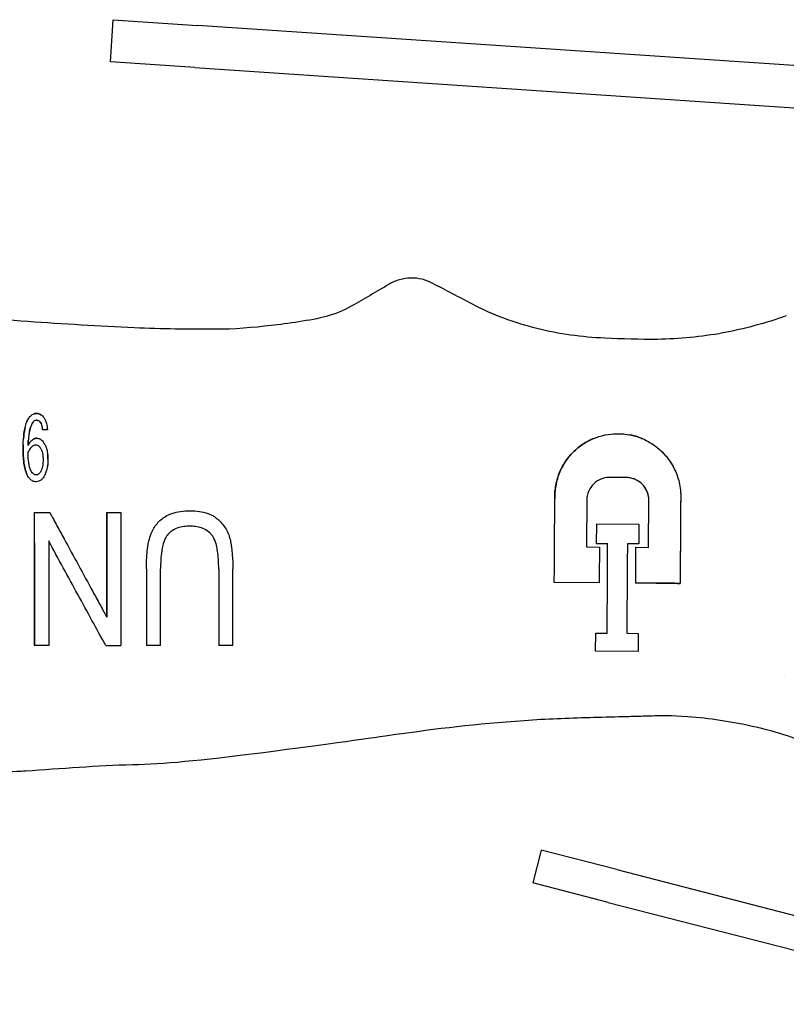
# Model space of a CAD drawing. Units: inches. Extents: x 3.8 to 26.6, y 3.1 to 21.7.
# Drawn here: x 13.1 to 15.4, y 17.4 to 20.3 of the extents above; entities that cross this region are included whole.
import ezdxf

# ---------------------------------------------------------------- set-up
doc = ezdxf.new("R2010")
doc.units = ezdxf.units.IN
doc.header["$MEASUREMENT"] = 0
doc.layers.add('Unified Visible', color=7, linetype='Continuous', lineweight=25)

msp = doc.modelspace()

# ---------------------------------------------------------------- linework, layer by layer
at = {"layer": 'Unified Visible'}
for p, q in [((13.3922, 20.1465), (13.4006, 20.2712)), ((13.4006, 20.2712), (13.65, 20.2544)), ((16.1033, 20.0889), (13.65, 20.2544)), ((13.6416, 20.1296), (13.3922, 20.1465)), ((13.6416, 20.1296), (16.0949, 19.9642)), ((14.6099, 19.2073), (14.6099, 19.2073)), ((13.2062, 19.0581), (13.1918, 19.0581)), ((14.9205, 18.9166), (14.865, 18.9169)), ((14.8007, 18.8538), (14.7998, 18.7112)), ((14.983, 18.71), (14.9839, 18.8526)), ((13.1679, 18.8131), (13.213, 18.8131)), ((13.3815, 18.8131), (13.4234, 18.8131)), ((14.829, 18.7795), (14.8286, 18.7204)), ((14.829, 18.7795), (14.9543, 18.7787)), ((14.9543, 18.7787), (14.9539, 18.7207)), ((14.7998, 18.7112), (14.8379, 18.7109)), ((14.9539, 18.7207), (14.9205, 18.7209)), ((14.9449, 18.7102), (14.9442, 18.6044)), ((14.9449, 18.7102), (14.983, 18.71)), ((13.4988, 18.6462), (13.4988, 18.4194)), ((13.5407, 18.4194), (13.5407, 18.6465)), ((13.7124, 18.6465), (13.7124, 18.4194)), ((13.7543, 18.4194), (13.7543, 18.6462)), ((14.8372, 18.6051), (14.7044, 18.606)), ((13.3815, 18.5036), (13.3815, 18.5036)), ((14.8265, 18.403), (14.8268, 18.4565)), ((14.8268, 18.4565), (14.8607, 18.4563)), ((14.9187, 18.4559), (14.9524, 18.4557)), ((14.9524, 18.4557), (14.952, 18.4022)), ((13.5407, 18.4194), (13.4988, 18.4194)), ((13.7543, 18.4194), (13.7124, 18.4194)), ((14.952, 18.4022), (14.8265, 18.403)), ((15.3844, 18.3323), (15.3844, 18.3323)), ((14.6661, 17.8142), (14.6411, 17.7174)), ((14.889, 17.7567), (14.6661, 17.8142)), ((14.889, 17.7567), (16.0587, 17.4551)), ((14.8641, 17.6599), (14.6411, 17.7174)), ((14.8641, 17.6599), (16.0337, 17.3582))]:
    msp.add_line(p, q, dxfattribs=at)
for centre, major_axis, ratio, start_param, end_param in [((13.174, 18.9892), (-0.0026, 0.0234), 0.692368, 5.940247, 6.238225), ((15.1001, 18.7186), (-5.5842, 0.0357), 0.000014, 4.755, 4.761028), ((14.8374, 18.6327), (-0.0036, -0.5593), 0.00001, 4.572065, 4.761724), ((15.029, 18.6039), (-1.9548, 0.0126), 0.000021, 1.558754, 1.595032), ((12.5372, 18.419), (-21.0489, 0), 0.000019, 4.680427, 4.682419), ((12.7488, 18.42), (-15.1516, 0), 0.000036, 1.612363, 1.615332)]:
    msp.add_ellipse(centre, major_axis=major_axis, ratio=ratio, start_param=start_param, end_param=end_param, dxfattribs=at)
for points, knots in [([(14.216, 19.4885), (14.1974, 19.4776), (14.1788, 19.4666), (14.1415, 19.4448), (14.123, 19.434), (14.1044, 19.4232)], [-0.3287442, -0.3287442, -0.3287442, -0.3287442, -0.1636638, -0.1636638, -0.0000519, -0.0000519, -0.0000519, -0.0000519]), ([(14.3452, 19.4909), (14.3349, 19.4962), (14.3244, 19.5005), (14.3023, 19.5059), (14.2913, 19.5071), (14.2691, 19.5066), (14.258, 19.5049), (14.2363, 19.4988), (14.2258, 19.4943), (14.216, 19.4885)], [-0.3443371, -0.3443371, -0.3443371, -0.3443371, -0.2561325, -0.2561325, -0.1713383, -0.1713383, -0.0864628, -0.0864628, -0.0000205, -0.0000205, -0.0000205, -0.0000205]), ([(14.4622, 19.4297), (14.4427, 19.4399), (14.4233, 19.4501), (14.3842, 19.4705), (14.3648, 19.4807), (14.3452, 19.4909)], [-0.3357108, -0.3357108, -0.3357108, -0.3357108, -0.1680555, -0.1680555, -0.000251, -0.000251, -0.000251, -0.000251]), ([(14.8536, 19.3289), (14.786, 19.332), (14.7189, 19.341), (14.5866, 19.3741), (14.5228, 19.398), (14.4622, 19.4297)], [-1.037804, -1.037804, -1.037804, -1.037804, -0.520934, -0.520934, -0.000005, -0.000005, -0.000005, -0.000005]), ([(13.4634, 19.3596), (13.3582, 19.3641), (13.2532, 19.3707), (13.0371, 19.386), (12.9379, 19.3938), (12.7233, 19.4043), (12.6216, 19.406), (12.4624, 19.4012), (12.4124, 19.3983), (12.3326, 19.3921), (12.3065, 19.3898), (12.2673, 19.3862), (12.2542, 19.3849), (12.2346, 19.383), (12.2281, 19.3823), (12.2183, 19.3813), (12.2151, 19.381), (12.2102, 19.3805), (12.2085, 19.3803), (12.2053, 19.38), (12.2024, 19.3797), (12.202, 19.3797)], [-0.6215405, -0.6215405, -0.6215405, -0.6215405, -0.4760386, -0.4760386, -0.32195, -0.32195, -0.1617259, -0.1617259, -0.0798886, -0.0798886, -0.0399348, -0.0399348, -0.0199666, -0.0199666, -0.0099844, -0.0099844, -0.0049938, -0.0049938, -0.0024985, -0.0024985, -0.000031, -0.000031, -0.000031, -0.000031]), ([(14.1044, 19.4232), (14.081, 19.4095), (14.0558, 19.4001), (13.9856, 19.3812), (13.9131, 19.3718), (13.8147, 19.3601), (13.7578, 19.3552), (13.7038, 19.3552)], [-0.9708579, -0.9708579, -0.9708579, -0.9708579, -0.7624726, -0.7624726, -0.4111195, -0.4111195, -0.0000173, -0.0000173, -0.0000173, -0.0000173]), ([(15.3902, 19.3951), (15.3299, 19.3734), (15.2663, 19.3561), (15.1391, 19.3327), (15.074, 19.3263), (15.0094, 19.3255)], [-0.9849648, -0.9849648, -0.9849648, -0.9849648, -0.4926075, -0.4926075, -0.0000007, -0.0000007, -0.0000007, -0.0000007]), ([(13.1343, 18.999), (13.1343, 19.0004), (13.1343, 19.0017), (13.1343, 19.0044), (13.1344, 19.0057), (13.1344, 19.0097), (13.1345, 19.0123), (13.1347, 19.0202), (13.135, 19.0255), (13.1361, 19.0408), (13.1372, 19.051), (13.1402, 19.0661), (13.1416, 19.0714), (13.1445, 19.0801), (13.1459, 19.0836), (13.1487, 19.0891), (13.1502, 19.0918), (13.1554, 19.0988), (13.1587, 19.1012), (13.1637, 19.1041), (13.1658, 19.1048), (13.1706, 19.1061), (13.1734, 19.1061), (13.1742, 19.1061)], [-0.03501702, -0.03501702, -0.03501702, -0.03501702, -0.03409358, -0.03409358, -0.03316866, -0.03316866, -0.03132124, -0.03132124, -0.02763784, -0.02763784, -0.02041388, -0.02041388, -0.0164233, -0.0164233, -0.01358613, -0.01358613, -0.01186598, -0.01186598, -0.00893787, -0.00893787, -0.00614782, -0.00614782, -0.000001, -0.000001, -0.000001, -0.000001]), ([(13.1736, 19.0859), (13.1727, 19.0859), (13.172, 19.0859), (13.1693, 19.0852), (13.1683, 19.0847), (13.1651, 19.0827), (13.1635, 19.0808), (13.1597, 19.0751), (13.158, 19.0711), (13.1566, 19.0669)], [-0.08074245, -0.08074245, -0.08074245, -0.08074245, -0.06904007, -0.06904007, -0.05950816, -0.05950816, -0.038486, -0.038486, 0, 0, 0, 0]), ([(13.1742, 19.1061), (13.1736, 19.1061), (13.1717, 19.1061), (13.1674, 19.1053), (13.1659, 19.1049), (13.1649, 19.1045)], [-0.45884789, -0.45884789, -0.45884789, -0.45884789, -0.43718558, -0.43718558, -0.41963837, -0.41963837, -0.41963837, -0.41963837]), ([(13.1736, 19.0859), (13.1747, 19.086), (13.1758, 19.0859), (13.1773, 19.0856), (13.1777, 19.0855), (13.1781, 19.0853)], [-0.12348011, -0.12348011, -0.12348011, -0.12348011, -0.10794595, -0.10794595, -0.10166045, -0.10166045, -0.10166045, -0.10166045]), ([(13.1918, 19.0581), (13.1915, 19.0626), (13.1909, 19.066), (13.1899, 19.0708), (13.1892, 19.0731), (13.1873, 19.0776), (13.1861, 19.0797), (13.183, 19.083), (13.1814, 19.084), (13.1791, 19.085), (13.178, 19.0854), (13.1758, 19.0859), (13.1747, 19.086), (13.1736, 19.0859)], [-0.06896202, -0.06896202, -0.06896202, -0.06896202, -0.05526568, -0.05526568, -0.04147249, -0.04147249, -0.02866974, -0.02866974, -0.01734259, -0.01734259, -0.00853679, -0.00853679, 0, 0, 0, 0]), ([(13.1867, 19.1026), (13.1849, 19.1037), (13.1829, 19.1046), (13.1787, 19.1058), (13.1764, 19.1061), (13.1742, 19.1061)], [-0.03407062, -0.03407062, -0.03407062, -0.03407062, -0.01720292, -0.01720292, 0, 0, 0, 0]), ([(13.1742, 19.1061), (13.1764, 19.1061), (13.1785, 19.1058), (13.1828, 19.1047), (13.1849, 19.1037), (13.1904, 19.1004), (13.1932, 19.0973), (13.1956, 19.0941)], [-0.06804928, -0.06804928, -0.06804928, -0.06804928, -0.051439, -0.051439, -0.03388147, -0.03388147, 0, 0, 0, 0]), ([(13.1838, 19.0821), (13.1839, 19.082), (13.184, 19.0819), (13.1858, 19.0801), (13.1869, 19.0782), (13.1878, 19.0763)], [-0.07572062, -0.07572062, -0.07572062, -0.07572062, -0.07409861, -0.07409861, -0.05523573, -0.05523573, -0.05523573, -0.05523573]), ([(13.1956, 19.0941), (13.1961, 19.0934), (13.1979, 19.091), (13.2013, 19.0837), (13.2024, 19.0803), (13.2048, 19.0707), (13.2057, 19.0645), (13.2062, 19.0581)], [-0.1263885, -0.1263885, -0.1263885, -0.1263885, -0.0873511, -0.0873511, -0.0558663, -0.0558663, 0, 0, 0, 0]), ([(13.1405, 19.067), (13.14, 19.065), (13.1396, 19.0629), (13.1373, 19.0514), (13.1361, 19.0414), (13.1354, 19.0315)], [-0.1991115, -0.1991115, -0.1991115, -0.1991115, -0.1803572, -0.1803572, -0.0936401, -0.0936401, -0.0936401, -0.0936401]), ([(13.1566, 19.0669), (13.1564, 19.0662), (13.156, 19.0651), (13.1553, 19.0627), (13.155, 19.0616), (13.1541, 19.0583), (13.1536, 19.0561), (13.1522, 19.0493), (13.1514, 19.0447), (13.1503, 19.0354), (13.1499, 19.0307), (13.1494, 19.0237), (13.1493, 19.0213), (13.1491, 19.0177), (13.1491, 19.0166), (13.149, 19.0142), (13.1489, 19.013), (13.1489, 19.0118)], [-0.164025, -0.164025, -0.164025, -0.164025, -0.1512497, -0.1512497, -0.1413362, -0.1413362, -0.1212846, -0.1212846, -0.0806169, -0.0806169, -0.0404396, -0.0404396, -0.0202373, -0.0202373, -0.0101195, -0.0101195, -0.000001, -0.000001, -0.000001, -0.000001]), ([(13.1527, 19.0518), (13.1529, 19.0526), (13.153, 19.0534), (13.1537, 19.0565), (13.1542, 19.0587), (13.1551, 19.0619), (13.1553, 19.0629), (13.156, 19.0652), (13.1564, 19.0663), (13.1566, 19.0669)], [0.1159892, 0.1159892, 0.1159892, 0.1159892, 0.12357069, 0.12357069, 0.14350747, 0.14350747, 0.15307156, 0.15307156, 0.1649278, 0.1649278, 0.1649278, 0.1649278]), ([(13.1489, 19.0118), (13.1493, 19.0126), (13.151, 19.0159), (13.1549, 19.0216), (13.1566, 19.0237), (13.1613, 19.0285), (13.164, 19.0302), (13.1678, 19.0319), (13.1691, 19.0323), (13.1717, 19.0328), (13.173, 19.0329), (13.1744, 19.0329)], [-0.08220968, -0.08220968, -0.08220968, -0.08220968, -0.05850702, -0.05850702, -0.04284069, -0.04284069, -0.02044878, -0.02044878, -0.01012481, -0.01012481, 0, 0, 0, 0]), ([(13.1489, 19.0118), (13.1489, 19.013), (13.149, 19.0142), (13.1491, 19.0166), (13.1491, 19.0178), (13.1493, 19.0213), (13.1494, 19.0236), (13.1496, 19.0259)], [0.00003771, 0.00003771, 0.00003771, 0.00003771, 0.01031184, 0.01031184, 0.02060265, 0.02060265, 0.04025952, 0.04025952, 0.04025952, 0.04025952]), ([(13.1744, 19.0329), (13.1728, 19.0329), (13.1713, 19.0327), (13.1683, 19.032), (13.1669, 19.0315), (13.165, 19.0306), (13.1644, 19.0303), (13.1639, 19.03)], [-0.025406543, -0.025406543, -0.025406543, -0.025406543, -0.022510871, -0.022510871, -0.019623738, -0.019623738, -0.018399098, -0.018399098, -0.018399098, -0.018399098]), ([(13.1744, 19.0329), (13.1748, 19.0329), (13.1762, 19.033), (13.1792, 19.0324), (13.1804, 19.0321), (13.1842, 19.0307), (13.1867, 19.0291), (13.1907, 19.0257), (13.1923, 19.0239), (13.1945, 19.0209), (13.1952, 19.0199), (13.1967, 19.0174), (13.1975, 19.016), (13.1979, 19.0154)], [-0.03955, -0.03955, -0.03955, -0.03955, -0.03329883, -0.03329883, -0.02908928, -0.02908928, -0.01921246, -0.01921246, -0.01049317, -0.01049317, -0.0058159, -0.0058159, -0.000001, -0.000001, -0.000001, -0.000001]), ([(14.706, 18.8538), (14.706, 18.8548), (14.706, 18.8555), (14.7059, 18.8572), (14.7059, 18.8581), (14.7059, 18.8607), (14.7059, 18.8624), (14.706, 18.8675), (14.7062, 18.8709), (14.707, 18.8811), (14.7079, 18.8878), (14.7118, 18.9091), (14.7163, 18.9231), (14.7263, 18.9456), (14.7312, 18.9545), (14.7435, 18.9731), (14.7513, 18.9827), (14.7645, 18.996), (14.7693, 19.0003), (14.7837, 19.0121), (14.7939, 19.0189), (14.8146, 19.0299), (14.825, 19.0342), (14.8619, 19.046), (14.8839, 19.0468), (14.9034, 19.0461), (14.9085, 19.0457), (14.9222, 19.0441), (14.9309, 19.0425), (14.9519, 19.037), (14.964, 19.0324), (14.9871, 19.0208), (14.9979, 19.0139), (15.0078, 19.0061)], [-0.7537327, -0.7537327, -0.7537327, -0.7537327, -0.7503273, -0.7503273, -0.7469004, -0.7469004, -0.7400434, -0.7400434, -0.7263278, -0.7263278, -0.6989744, -0.6989744, -0.6383405, -0.6383405, -0.5960074, -0.5960074, -0.5439086, -0.5439086, -0.516647, -0.516647, -0.4652912, -0.4652912, -0.4191445, -0.4191445, -0.3074916, -0.3074916, -0.2687877, -0.2687877, -0.2013634, -0.2013634, -0.1007654, -0.1007654, -0.0000111, -0.0000111, -0.0000111, -0.0000111]), ([(14.8204, 19.0321), (14.8141, 19.0294), (14.8087, 19.0268), (14.7936, 19.0187), (14.7835, 19.012), (14.7693, 19.0003), (14.7645, 18.996), (14.7513, 18.9827), (14.7435, 18.9731), (14.7315, 18.9549), (14.727, 18.9467), (14.7171, 18.9253), (14.7126, 18.9117), (14.7082, 18.8904), (14.7072, 18.8832), (14.7063, 18.8722), (14.7061, 18.8686), (14.7059, 18.863), (14.7059, 18.8612), (14.7059, 18.8584), (14.7059, 18.8575), (14.706, 18.8556), (14.706, 18.8548), (14.706, 18.8538)], [-0.6768823, -0.6768823, -0.6768823, -0.6768823, -0.6305777, -0.6305777, -0.5197588, -0.5197588, -0.4598943, -0.4598943, -0.3448655, -0.3448655, -0.2585518, -0.2585518, -0.1291337, -0.1291337, -0.0645375, -0.0645375, -0.0322459, -0.0322459, -0.0161007, -0.0161007, -0.0080273, -0.0080273, -0.0000016, -0.0000016, -0.0000016, -0.0000016]), ([(14.9727, 19.028), (14.9671, 19.0307), (14.9614, 19.0331), (14.9457, 19.0388), (14.9359, 19.0415), (14.9259, 19.0433)], [-0.94164724, -0.94164724, -0.94164724, -0.94164724, -0.91177261, -0.91177261, -0.86250696, -0.86250696, -0.86250696, -0.86250696]), ([(13.1345, 19.013), (13.1344, 19.011), (13.1344, 19.009), (13.1344, 19.0056), (13.1343, 19.0043), (13.1343, 19.0023), (13.1343, 19.0017), (13.1343, 19.0003), (13.1343, 18.9997), (13.1343, 18.999)], [-0.03999116, -0.03999116, -0.03999116, -0.03999116, -0.02263619, -0.02263619, -0.01131498, -0.01131498, -0.00565402, -0.00565402, -0.00001887, -0.00001887, -0.00001887, -0.00001887]), ([(13.1343, 18.999), (13.1343, 18.9874), (13.1348, 18.9756), (13.1368, 18.9578), (13.1377, 18.9519), (13.1404, 18.9401), (13.1421, 18.9343), (13.1444, 18.9286)], [-0.1945666, -0.1945666, -0.1945666, -0.1945666, -0.0971896, -0.0971896, -0.0486111, -0.0486111, 0, 0, 0, 0]), ([(13.1444, 18.9286), (13.1421, 18.9342), (13.1404, 18.94), (13.1378, 18.9517), (13.1368, 18.9577), (13.1348, 18.9756), (13.1343, 18.9873), (13.1343, 18.999)], [-0.1939941, -0.1939941, -0.1939941, -0.1939941, -0.1459854, -0.1459854, -0.0970382, -0.0970382, 0, 0, 0, 0]), ([(13.1721, 19.0127), (13.1693, 19.0128), (13.1665, 19.0119), (13.1641, 19.0105), (13.1617, 19.0091), (13.1597, 19.0073), (13.1578, 19.0054)], [0, 0, 0, 0, 0.500003, 0.500003, 0.500003, 1, 1, 1, 1]), ([(13.1875, 19.0005), (13.186, 19.0035), (13.1843, 19.0066), (13.1818, 19.0089), (13.1804, 19.0101), (13.1788, 19.0112), (13.177, 19.0119)], [0, 0, 0, 0, 0.6501597, 0.6501597, 0.6501597, 1, 1, 1, 1]), ([(13.1875, 19.0005), (13.1878, 18.9999), (13.1891, 18.9971), (13.191, 18.9904), (13.1916, 18.9877), (13.1925, 18.9824), (13.1927, 18.9797), (13.193, 18.9756), (13.1931, 18.9743), (13.1932, 18.9715), (13.1932, 18.9701), (13.1932, 18.9689)], [0.00000287, 0.00000287, 0.00000287, 0.00000287, 0.00607461, 0.00607461, 0.00988808, 0.00988808, 0.0137193, 0.0137193, 0.01563446, 0.01563446, 0.01762866, 0.01762866, 0.01762866, 0.01762866]), ([(13.1979, 19.0154), (13.1996, 19.0122), (13.2011, 19.0089), (13.2037, 19.0016), (13.2048, 18.9977), (13.207, 18.9861), (13.2076, 18.9784), (13.2076, 18.9706)], [-0.1275278, -0.1275278, -0.1275278, -0.1275278, -0.0973992, -0.0973992, -0.0636432, -0.0636432, 0, 0, 0, 0]), ([(15.0078, 19.0061), (15.009, 19.0051), (15.0145, 19.0008), (15.0261, 18.9896), (15.0306, 18.9847), (15.0454, 18.9671), (15.0542, 18.9532), (15.0671, 18.9251), (15.0717, 18.9111), (15.0761, 18.8893), (15.0771, 18.8818), (15.078, 18.8704), (15.0781, 18.8666), (15.0782, 18.8592), (15.0782, 18.8556), (15.078, 18.852)], [0.00002549, 0.00002549, 0.00002549, 0.00002549, 0.01275333, 0.01275333, 0.02163933, 0.02163933, 0.04378257, 0.04378257, 0.06315985, 0.06315985, 0.07310263, 0.07310263, 0.07806324, 0.07806324, 0.08269455, 0.08269455, 0.08269455, 0.08269455]), ([(13.1554, 18.942), (13.1525, 18.9502), (13.1509, 18.9586), (13.1491, 18.9755), (13.1488, 18.9839), (13.1487, 18.9923)], [0, 0, 0, 0, 0.0694271, 0.0694271, 0.1385682, 0.1385682, 0.1385682, 0.1385682]), ([(13.1932, 18.9689), (13.1932, 18.9635), (13.1929, 18.9582), (13.1912, 18.9475), (13.1898, 18.9423), (13.1876, 18.9373)], [0, 0, 0, 0, 0.04357757, 0.04357757, 0.08718096, 0.08718096, 0.08718096, 0.08718096]), ([(13.2076, 18.9706), (13.2076, 18.9697), (13.2076, 18.9687), (13.2075, 18.9666), (13.2075, 18.9656), (13.2074, 18.9626), (13.2073, 18.9606), (13.2068, 18.9546), (13.2063, 18.9507), (13.204, 18.9389), (13.2016, 18.9311), (13.198, 18.9237)], [-0.1306133, -0.1306133, -0.1306133, -0.1306133, -0.1220349, -0.1220349, -0.1138177, -0.1138177, -0.0974521, -0.0974521, -0.0652442, -0.0652442, 0, 0, 0, 0]), ([(13.1726, 18.9244), (13.1716, 18.9244), (13.1708, 18.9245), (13.1682, 18.9252), (13.1672, 18.9257), (13.1643, 18.9274), (13.1627, 18.929), (13.16, 18.9324), (13.1589, 18.9342), (13.1566, 18.9387), (13.1557, 18.9412), (13.1554, 18.942)], [0.00002772, 0.00002772, 0.00002772, 0.00002772, 0.00717851, 0.00717851, 0.01216714, 0.01216714, 0.02214842, 0.02214842, 0.03211948, 0.03211948, 0.04547854, 0.04547854, 0.04547854, 0.04547854]), ([(13.1876, 18.9373), (13.1872, 18.9366), (13.1864, 18.9347), (13.1843, 18.9313), (13.1833, 18.9299), (13.1808, 18.9274), (13.1793, 18.9264), (13.1769, 18.9252), (13.1761, 18.9249), (13.1744, 18.9245), (13.1735, 18.9244), (13.1726, 18.9244)], [0.00000509, 0.00000509, 0.00000509, 0.00000509, 0.00605802, 0.00605802, 0.01065982, 0.01065982, 0.01523517, 0.01523517, 0.0175159, 0.0175159, 0.01982687, 0.01982687, 0.01982687, 0.01982687]), ([(15.0479, 18.9621), (15.0528, 18.9546), (15.0572, 18.9467), (15.061, 18.9385), (15.0612, 18.9379), (15.0615, 18.9373), (15.0618, 18.9367)], [-3.1221162, -3.1221162, -3.1221162, -3.1221162, -2.3752205, -2.3752205, -2.3752205, -2.3233507, -2.3233507, -2.3233507, -2.3233507]), ([(13.1727, 18.9042), (13.1721, 18.9042), (13.1702, 18.9042), (13.1662, 18.9051), (13.1646, 18.9056), (13.1597, 18.9077), (13.1569, 18.9099), (13.1527, 18.9142), (13.1509, 18.9165), (13.1466, 18.9232), (13.1449, 18.9275), (13.1444, 18.9286)], [-0.02760606, -0.02760606, -0.02760606, -0.02760606, -0.02380313, -0.02380313, -0.02119683, -0.02119683, -0.0153333, -0.0153333, -0.00980842, -0.00980842, -0.000001, -0.000001, -0.000001, -0.000001]), ([(13.198, 18.9237), (13.1975, 18.9228), (13.1959, 18.9195), (13.192, 18.9141), (13.1903, 18.912), (13.186, 18.9084), (13.1834, 18.9068), (13.1781, 18.9047), (13.1754, 18.9042), (13.1727, 18.9042)], [-0.09658151, -0.09658151, -0.09658151, -0.09658151, -0.06468862, -0.06468862, -0.04387336, -0.04387336, -0.02087568, -0.02087568, 0, 0, 0, 0]), ([(14.865, 18.9169), (14.857, 18.9166), (14.8493, 18.9148), (14.834, 18.9085), (14.8266, 18.9036), (14.8174, 18.8944), (14.8146, 18.8911), (14.8086, 18.8823), (14.8058, 18.8766), (14.803, 18.8679), (14.8023, 18.8651), (14.8015, 18.8609), (14.8013, 18.8595), (14.8008, 18.856), (14.8007, 18.8545), (14.8007, 18.8538)], [0, 0, 0, 0, 0.0605881, 0.0605881, 0.1285453, 0.1285453, 0.1628167, 0.1628167, 0.2122431, 0.2122431, 0.2344145, 0.2344145, 0.2455921, 0.2455921, 0.261543, 0.261543, 0.261543, 0.261543]), ([(14.9839, 18.8526), (14.9839, 18.8535), (14.9838, 18.8545), (14.9836, 18.8567), (14.9835, 18.8578), (14.9831, 18.8608), (14.9827, 18.8629), (14.9812, 18.8691), (14.9798, 18.8732), (14.9747, 18.8843), (14.9703, 18.8909), (14.9587, 18.9027), (14.9513, 18.9077), (14.9396, 18.9128), (14.9359, 18.914), (14.9265, 18.9162), (14.9238, 18.9164), (14.9205, 18.9166)], [0.000001, 0.000001, 0.000001, 0.000001, 0.0069087, 0.0069087, 0.0129841, 0.0129841, 0.0250957, 0.0250957, 0.0507593, 0.0507593, 0.0966557, 0.0966557, 0.1475153, 0.1475153, 0.169974, 0.169974, 0.2025998, 0.2025998, 0.2025998, 0.2025998]), ([(14.9839, 18.8526), (14.9839, 18.8534), (14.9838, 18.8544), (14.9836, 18.8565), (14.9835, 18.8575), (14.9831, 18.8604), (14.9828, 18.8624), (14.9815, 18.8681), (14.9802, 18.8719), (14.9755, 18.8833), (14.9707, 18.8904), (14.9604, 18.901), (14.9553, 18.9049), (14.9497, 18.908)], [-0.1539964, -0.1539964, -0.1539964, -0.1539964, -0.1488914, -0.1488914, -0.1443831, -0.1443831, -0.1353649, -0.1353649, -0.1173191, -0.1173191, -0.0786766, -0.0786766, -0.0499226, -0.0499226, -0.0499226, -0.0499226]), ([(14.7044, 18.606), (14.7047, 18.6434), (14.7049, 18.6814), (14.7052, 18.7202), (14.7052, 18.7229), (14.7052, 18.7256), (14.7052, 18.7283), (14.7054, 18.7491), (14.7055, 18.7701), (14.7056, 18.7912), (14.7058, 18.8122), (14.7059, 18.833), (14.706, 18.8538)], [0, 0, 0, 0, 0.4673691, 0.4673691, 0.4673691, 0.5, 0.5, 0.5, 0.75, 0.75, 0.75, 1, 1, 1, 1]), ([(15.078, 18.852), (15.0779, 18.8314), (15.0777, 18.8105), (15.0775, 18.7687), (15.0773, 18.7479), (15.0771, 18.7061), (15.0769, 18.6853), (15.0767, 18.6544), (15.0767, 18.6441), (15.0766, 18.6289), (15.0765, 18.6238), (15.0765, 18.6162), (15.0765, 18.6137), (15.0765, 18.6099), (15.0765, 18.6086), (15.0764, 18.6067), (15.0764, 18.6061), (15.0764, 18.6049), (15.0764, 18.6042), (15.0764, 18.6036)], [0, 0, 0, 0, 0.1604076, 0.1604076, 0.3195246, 0.3195246, 0.4792136, 0.4792136, 0.5591971, 0.5591971, 0.5992956, 0.5992956, 0.6193742, 0.6193742, 0.6294212, 0.6294212, 0.6344468, 0.6344468, 0.6394727, 0.6394727, 0.6394727, 0.6394727]), ([(15.078, 18.852), (15.0777, 18.811), (15.0775, 18.7688), (15.0772, 18.7269), (15.077, 18.6929), (15.0768, 18.6591), (15.0766, 18.6263)], [-0.9999999, -0.9999999, -0.9999999, -0.9999999, -0.5, -0.5, -0.5, -0.094198, -0.094198, -0.094198, -0.094198]), ([(13.5553, 18.8016), (13.5602, 18.8047), (13.5659, 18.8082), (13.5887, 18.8148), (13.5961, 18.8165), (13.6152, 18.818), (13.6284, 18.8183), (13.644, 18.8177), (13.6531, 18.8169), (13.6674, 18.8141), (13.6796, 18.8115), (13.6955, 18.8036), (13.6988, 18.8016), (13.7069, 18.796), (13.7102, 18.793), (13.7114, 18.7918)], [-0.288489, -0.288489, -0.288489, -0.288489, -0.1825599, -0.1825599, -0.129413, -0.129413, -0.0956803, -0.0956803, -0.0489554, -0.0489554, -0.0205507, -0.0205507, -0.0124713, -0.0124713, -0.000001, -0.000001, -0.000001, -0.000001]), ([(13.1679, 18.4194), (13.1679, 18.4348), (13.1679, 18.4505), (13.1679, 18.4822), (13.1679, 18.4983), (13.1679, 18.5468), (13.1679, 18.5797), (13.1679, 18.6462), (13.1679, 18.6798), (13.1679, 18.73), (13.1679, 18.7467), (13.1679, 18.7717), (13.1679, 18.78), (13.1679, 18.7924), (13.1679, 18.7966), (13.1679, 18.8028), (13.1679, 18.8049), (13.1679, 18.808), (13.1679, 18.809), (13.1679, 18.8111), (13.1679, 18.8121), (13.1679, 18.8131)], [-1.022419, -1.022419, -1.022419, -1.022419, -0.894121, -0.894121, -0.765956, -0.765956, -0.510444, -0.510444, -0.254585, -0.254585, -0.127199, -0.127199, -0.063578, -0.063578, -0.031784, -0.031784, -0.015891, -0.015891, -0.007945, -0.007945, -0.000002, -0.000002, -0.000002, -0.000002]), ([(13.213, 18.8131), (13.2135, 18.8123), (13.2139, 18.8115), (13.2148, 18.8099), (13.2152, 18.8091), (13.2165, 18.8066), (13.2174, 18.805), (13.2201, 18.8001), (13.2219, 18.7969), (13.2272, 18.7871), (13.2307, 18.7806), (13.2413, 18.7611), (13.2484, 18.7481), (13.2696, 18.7091), (13.2838, 18.6831), (13.312, 18.6312), (13.3261, 18.6053), (13.347, 18.5669), (13.354, 18.5541), (13.3644, 18.5351), (13.3678, 18.5287), (13.3729, 18.5193), (13.3747, 18.5161), (13.3772, 18.5114), (13.3781, 18.5098), (13.3794, 18.5075), (13.3798, 18.5067), (13.3806, 18.5051), (13.3811, 18.5044), (13.3815, 18.5036)], [-0.9038379, -0.9038379, -0.9038379, -0.9038379, -0.8967192, -0.8967192, -0.8896015, -0.8896015, -0.8753712, -0.8753712, -0.8469317, -0.8469317, -0.7901342, -0.7901342, -0.6768438, -0.6768438, -0.4514955, -0.4514955, -0.2259241, -0.2259241, -0.113043, -0.113043, -0.0565495, -0.0565495, -0.0282821, -0.0282821, -0.0141429, -0.0141429, -0.0070719, -0.0070719, -0.0000012, -0.0000012, -0.0000012, -0.0000012]), ([(13.3815, 18.8131), (13.3815, 18.7615), (13.3815, 18.709), (13.3815, 18.657), (13.3815, 18.6309), (13.3815, 18.605), (13.3815, 18.5794), (13.3815, 18.575), (13.3815, 18.5706), (13.3815, 18.5662), (13.3815, 18.5451), (13.3815, 18.5242), (13.3815, 18.5036)], [0.0000002, 0.0000002, 0.0000002, 0.0000002, 0.5, 0.5, 0.5, 0.75, 0.75, 0.75, 0.7928312, 0.7928312, 0.7928312, 0.9999996, 0.9999996, 0.9999996, 0.9999996]), ([(13.3815, 18.5036), (13.3815, 18.5044), (13.3815, 18.5051), (13.3815, 18.5067), (13.3815, 18.5075), (13.3815, 18.5098), (13.3815, 18.5114), (13.3815, 18.5161), (13.3815, 18.5193), (13.3815, 18.5288), (13.3815, 18.5351), (13.3815, 18.5541), (13.3815, 18.5669), (13.3815, 18.6054), (13.3815, 18.6312), (13.3815, 18.6832), (13.3815, 18.7093), (13.3815, 18.7484), (13.3815, 18.7614), (13.3815, 18.7809), (13.3815, 18.7873), (13.3815, 18.797), (13.3815, 18.8002), (13.3815, 18.8051), (13.3815, 18.8067), (13.3815, 18.8091), (13.3815, 18.8099), (13.3815, 18.8115), (13.3815, 18.8123), (13.3815, 18.8131)], [-0.7955932, -0.7955932, -0.7955932, -0.7955932, -0.7893396, -0.7893396, -0.7830857, -0.7830857, -0.7705804, -0.7705804, -0.7455805, -0.7455805, -0.6956299, -0.6956299, -0.5959522, -0.5959522, -0.3975458, -0.3975458, -0.1985684, -0.1985684, -0.0992793, -0.0992793, -0.049643, -0.049643, -0.0248229, -0.0248229, -0.0124119, -0.0124119, -0.0062061, -0.0062061, -0.000001, -0.000001, -0.000001, -0.000001]), ([(13.4234, 18.8131), (13.4234, 18.7467), (13.4234, 18.6793), (13.4234, 18.5455), (13.4234, 18.4803), (13.4234, 18.4194)], [-1.022417, -1.022417, -1.022417, -1.022417, -0.512628, -0.512628, -0.000001, -0.000001, -0.000001, -0.000001]), ([(13.5129, 18.7513), (13.5135, 18.7526), (13.514, 18.754), (13.5152, 18.7566), (13.5159, 18.7579), (13.5178, 18.7617), (13.5191, 18.7642), (13.5234, 18.7714), (13.5266, 18.7758), (13.5372, 18.7887), (13.5456, 18.796), (13.5553, 18.8016)], [-0.171383, -0.171383, -0.171383, -0.171383, -0.1603031, -0.1603031, -0.1492916, -0.1492916, -0.127588, -0.127588, -0.0856252, -0.0856252, 0, 0, 0, 0]), ([(13.7114, 18.7918), (13.7204, 18.7837), (13.7281, 18.7741), (13.7402, 18.7531), (13.7446, 18.7416), (13.7469, 18.7297)], [-0.18527, -0.18527, -0.18527, -0.18527, -0.0924729, -0.0924729, 0, 0, 0, 0]), ([(13.6266, 18.7727), (13.6207, 18.7728), (13.6148, 18.7725), (13.6031, 18.7709), (13.5972, 18.7696), (13.5856, 18.7655), (13.5798, 18.7627), (13.5701, 18.756), (13.566, 18.7525), (13.5624, 18.7484)], [-0.1802199, -0.1802199, -0.1802199, -0.1802199, -0.1353991, -0.1353991, -0.0901038, -0.0901038, -0.0413052, -0.0413052, 0, 0, 0, 0]), ([(13.6904, 18.7484), (13.6888, 18.7502), (13.6848, 18.7546), (13.6731, 18.7627), (13.6673, 18.7655), (13.6557, 18.7696), (13.6499, 18.7709), (13.6412, 18.7721), (13.6383, 18.7723), (13.6311, 18.7728), (13.6277, 18.7727), (13.6266, 18.7727)], [-0.05452742, -0.05452742, -0.05452742, -0.05452742, -0.03877227, -0.03877227, -0.02611311, -0.02611311, -0.01437266, -0.01437266, -0.00853958, -0.00853958, -0.000001, -0.000001, -0.000001, -0.000001]), ([(13.4988, 18.6462), (13.4988, 18.6473), (13.4988, 18.6484), (13.4988, 18.6506), (13.4988, 18.6517), (13.4989, 18.6551), (13.4989, 18.6573), (13.499, 18.664), (13.4992, 18.6684), (13.4997, 18.6817), (13.5003, 18.6906), (13.5022, 18.7084), (13.5035, 18.7172), (13.5062, 18.7303), (13.5073, 18.7346), (13.5098, 18.7431), (13.5112, 18.7473), (13.5129, 18.7513)], [-0.2708202, -0.2708202, -0.2708202, -0.2708202, -0.262372, -0.262372, -0.2539049, -0.2539049, -0.236973, -0.236973, -0.2031232, -0.2031232, -0.1355427, -0.1355427, -0.0675178, -0.0675178, -0.0335741, -0.0335741, 0, 0, 0, 0]), ([(13.5624, 18.7484), (13.5592, 18.7448), (13.5566, 18.7408), (13.5508, 18.7292), (13.5486, 18.7213), (13.5459, 18.7108), (13.5449, 18.7051), (13.5414, 18.682), (13.5407, 18.6641), (13.5407, 18.6465)], [-0.2406865, -0.2406865, -0.2406865, -0.2406865, -0.2179639, -0.2179639, -0.1785634, -0.1785634, -0.1345209, -0.1345209, 0, 0, 0, 0]), ([(13.7124, 18.6465), (13.7124, 18.6553), (13.7122, 18.6642), (13.7112, 18.6818), (13.7103, 18.6906), (13.7082, 18.705), (13.7071, 18.7107), (13.7044, 18.7212), (13.7022, 18.7291), (13.6963, 18.7408), (13.6937, 18.7448), (13.6904, 18.7484)], [-0.3895324, -0.3895324, -0.3895324, -0.3895324, -0.279999, -0.279999, -0.1710051, -0.1710051, -0.1000646, -0.1000646, -0.0366311, -0.0366311, 0, 0, 0, 0]), ([(13.1679, 18.7236), (13.1679, 18.7199), (13.1679, 18.7163), (13.1679, 18.7127), (13.1679, 18.6792), (13.1679, 18.6458), (13.1679, 18.6125), (13.1679, 18.598), (13.1679, 18.5835), (13.1679, 18.5692), (13.1679, 18.567), (13.1679, 18.5649), (13.1679, 18.5627), (13.1679, 18.5463), (13.1679, 18.53), (13.1679, 18.5139), (13.1679, 18.4817), (13.1679, 18.4502), (13.1679, 18.4194)], [0.2229795, 0.2229795, 0.2229795, 0.2229795, 0.25, 0.25, 0.25, 0.5, 0.5, 0.5, 0.608661, 0.608661, 0.608661, 0.625, 0.625, 0.625, 0.75, 0.75, 0.75, 1, 1, 1, 1]), ([(13.3785, 18.4194), (13.3652, 18.4438), (13.3516, 18.4687), (13.324, 18.5194), (13.31, 18.5451), (13.2817, 18.5971), (13.2674, 18.6233), (13.2387, 18.6761), (13.2242, 18.7027), (13.2098, 18.7291)], [-0.9169556, -0.9169556, -0.9169556, -0.9169556, -0.6871354, -0.6871354, -0.4584296, -0.4584296, -0.2294528, -0.2294528, -0.000001, -0.000001, -0.000001, -0.000001]), ([(13.2098, 18.7291), (13.2098, 18.7273), (13.2098, 18.7255), (13.2098, 18.7237), (13.2098, 18.6723), (13.2098, 18.6215), (13.2098, 18.5715), (13.2098, 18.5692), (13.2098, 18.567), (13.2098, 18.5648), (13.2098, 18.5411), (13.2098, 18.5177), (13.2098, 18.4944), (13.2098, 18.4688), (13.2098, 18.4438), (13.2098, 18.4194)], [0.0000004, 0.0000004, 0.0000004, 0.0000004, 0.0170394, 0.0170394, 0.0170394, 0.5, 0.5, 0.5, 0.5216556, 0.5216556, 0.5216556, 0.75, 0.75, 0.75, 1, 1, 1, 1]), ([(13.7469, 18.7297), (13.7471, 18.7289), (13.7473, 18.728), (13.7476, 18.7263), (13.7478, 18.7254), (13.7482, 18.7229), (13.7485, 18.7211), (13.7494, 18.716), (13.7499, 18.7125), (13.7514, 18.7021), (13.7521, 18.6951), (13.7538, 18.6741), (13.7543, 18.6601), (13.7543, 18.6462)], [-0.2141495, -0.2141495, -0.2141495, -0.2141495, -0.2072251, -0.2072251, -0.200566, -0.200566, -0.1872319, -0.1872319, -0.1605112, -0.1605112, -0.1069609, -0.1069609, 0, 0, 0, 0]), ([(14.8607, 18.4563), (14.8609, 18.4956), (14.8612, 18.5378), (14.8614, 18.5822), (14.8616, 18.6044), (14.8617, 18.6271), (14.8618, 18.6501), (14.862, 18.6728), (14.8621, 18.6958), (14.8622, 18.7191), (14.8622, 18.7194), (14.8622, 18.7198), (14.8622, 18.7202)], [0, 0, 0, 0, 0.5, 0.5, 0.5, 0.75, 0.75, 0.75, 0.996119, 0.996119, 0.996119, 1, 1, 1, 1]), ([(14.9205, 18.7209), (14.9205, 18.7202), (14.9205, 18.7194), (14.9205, 18.7186), (14.9202, 18.6716), (14.9199, 18.6264), (14.9196, 18.5826), (14.9194, 18.5604), (14.9193, 18.5385), (14.9191, 18.5174), (14.919, 18.4962), (14.9188, 18.4757), (14.9187, 18.4559)], [0, 0, 0, 0, 0.0078922, 0.0078922, 0.0078922, 0.5, 0.5, 0.5, 0.75, 0.75, 0.75, 1, 1, 1, 1]), ([(15.0058, 18.604), (15.0036, 18.6041), (14.9852, 18.6042), (14.9647, 18.6043), (14.9545, 18.6044), (14.9442, 18.6044)], [0.00003811, 0.00003811, 0.00003811, 0.00003811, 0.0156464, 0.0156464, 0.03127785, 0.03127785, 0.03127785, 0.03127785]), ([(15.0764, 18.6036), (15.0695, 18.6036), (15.0626, 18.6037), (15.0557, 18.6037), (15.0488, 18.6038), (15.0418, 18.6038), (15.0349, 18.6039), (15.0252, 18.6039), (15.0155, 18.604), (15.0058, 18.604)], [0, 0, 0, 0, 0.000527099, 0.000527099, 0.000527099, 0.001054196, 0.001054196, 0.001054196, 0.001794856, 0.001794856, 0.001794856, 0.001794856]), ([(13.4579, 18.0675), (13.5494, 18.0695), (13.6497, 18.079), (14.0375, 18.1281), (14.1725, 18.1482), (14.3568, 18.1739), (14.4731, 18.1885), (14.683, 18.2029), (14.7425, 18.2053), (14.842, 18.2081), (14.8744, 18.2089), (14.923, 18.21), (14.9392, 18.2104), (14.9635, 18.2111), (14.9716, 18.2113), (14.9877, 18.2118), (15.0022, 18.2122), (15.0039, 18.2123)], [-0.6081863, -0.6081863, -0.6081863, -0.6081863, -0.5113041, -0.5113041, -0.4152062, -0.4152062, -0.20075, -0.20075, -0.0986535, -0.0986535, -0.0493111, -0.0493111, -0.0246481, -0.0246481, -0.0123246, -0.0123246, -0.0000348, -0.0000348, -0.0000348, -0.0000348]), ([(15.0039, 18.2123), (15.0161, 18.2127), (15.0498, 18.2136), (15.1314, 18.2075), (15.1633, 18.2037), (15.2575, 18.1895), (15.3212, 18.1761), (15.3817, 18.1567)], [-1.111974, -1.111974, -1.111974, -1.111974, -0.72996, -0.72996, -0.484702, -0.484702, -0.000011, -0.000011, -0.000011, -0.000011]), ([(15.3817, 18.1567), (15.4111, 18.1472), (15.44, 18.1364), (15.4975, 18.114), (15.5262, 18.1025), (15.5552, 18.0916)], [-0.4709684, -0.4709684, -0.4709684, -0.4709684, -0.2355015, -0.2355015, -0.000001, -0.000001, -0.000001, -0.000001]), ([(12.1922, 18.0824), (12.2695, 18.073), (12.347, 18.0649), (12.4248, 18.0587), (12.4276, 18.0584), (12.4304, 18.0582), (12.4333, 18.058), (12.4736, 18.0548), (12.5141, 18.0521), (12.5546, 18.0499), (12.5941, 18.0477), (12.6337, 18.046), (12.6733, 18.0446), (12.7066, 18.0435), (12.74, 18.0427), (12.7734, 18.0421), (12.8179, 18.0414), (12.8625, 18.0411), (12.9071, 18.0415), (12.9765, 18.042), (13.0461, 18.044), (13.1155, 18.0478), (13.1242, 18.0482), (13.1328, 18.0487), (13.1414, 18.0492)], [0, 0, 0, 0, 5.966854, 5.966854, 5.966854, 6.184191, 6.184191, 6.184191, 9.281774, 9.281774, 9.281774, 12.302035, 12.302035, 12.302035, 14.844141, 14.844141, 14.844141, 18.232034, 18.232034, 18.232034, 23.506381, 23.506381, 23.506381, 24.162035, 24.162035, 24.162035, 24.162035]), ([(13.1414, 18.0492), (13.1942, 18.0524), (13.2469, 18.0564), (13.3523, 18.0633), (13.4051, 18.0663), (13.4579, 18.0675)], [-0.8053442, -0.8053442, -0.8053442, -0.8053442, -0.4025888, -0.4025888, -0.0000002, -0.0000002, -0.0000002, -0.0000002])]:
    msp.add_open_spline(points, degree=3, knots=knots, dxfattribs=at)
for points in [[(13.7038, 19.3552), (13.6236, 19.3552), (13.5435, 19.3561), (13.4634, 19.3596)], [(15.0094, 19.3255), (14.9574, 19.3249), (14.9055, 19.3265), (14.8536, 19.3289)], [(13.1491, 19.0898), (13.1475, 19.087), (13.1458, 19.0836), (13.1442, 19.0792)], [(13.1956, 19.0941), (13.1947, 19.0953), (13.1938, 19.0965), (13.1927, 19.0976)], [(13.1578, 19.0054), (13.1541, 19.0015), (13.1513, 18.997), (13.1487, 18.9923)], [(15.0109, 19.0035), (15.0198, 18.9961), (15.028, 18.9879), (15.0354, 18.979)], [(13.2076, 18.9706), (13.2076, 18.9757), (13.2073, 18.9809), (13.2068, 18.9859)], [(15.078, 18.8697), (15.0782, 18.8638), (15.0783, 18.8579), (15.078, 18.852)]]:
    msp.add_open_spline(points, degree=3, dxfattribs=at)

doc.saveas('drawing.dxf')
